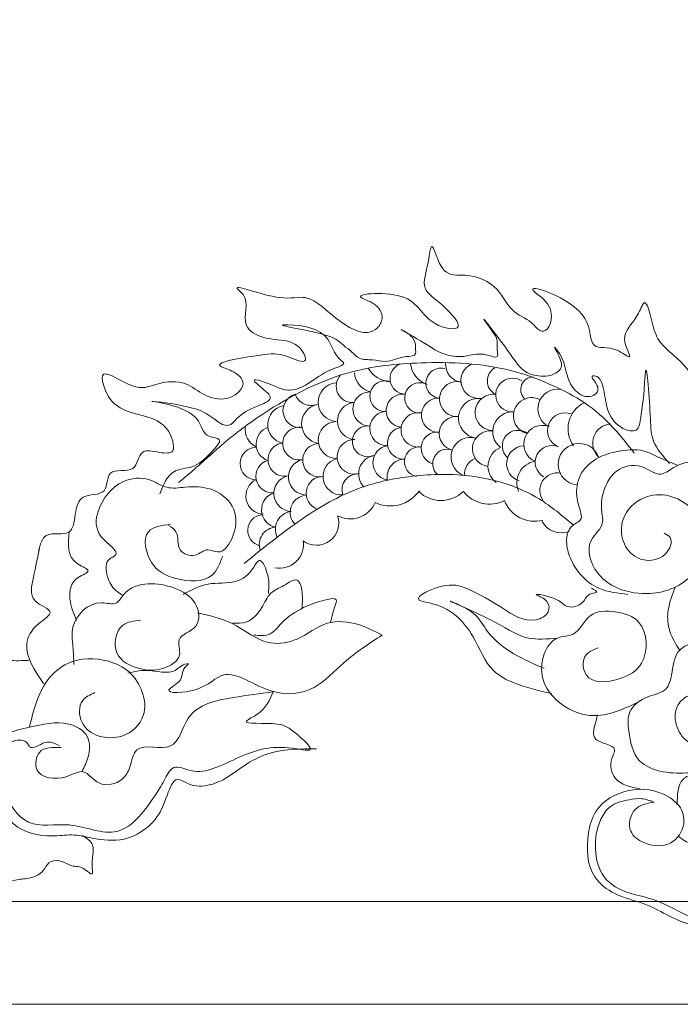
# Model space of a CAD drawing. Units: inches. Extents: x 19121 to 39133, y -12584 to 497.
# Drawn here: x 28193 to 28514, y -1539 to -1061 of the extents above; entities that cross this region are included whole.
import ezdxf

# ---------------------------------------------------------------- set-up
doc = ezdxf.new("R2010")
doc.units = ezdxf.units.IN
doc.header["$MEASUREMENT"] = 0
doc.linetypes.add('DASHDOT2', pattern=[0.5, 0.25, -0.125, 0, -0.125])
for name, color, linetype, lineweight in [('HATCH', 8, 'Continuous', 15), ('Khuat', 8, 'DASHDOT2', 20), ('Nmanh', 251, 'Continuous', 18), ('OLD', 23, 'Continuous', 18)]:
    doc.layers.add(name, color=color, linetype=linetype, lineweight=lineweight)

# ---------------------------------------------------------------- blocks, each defined once
blk = doc.blocks.new('longkhau')
at = {"layer": 'HATCH', "extrusion": (0, 0, -1)}
for centre, major_axis, start_param, end_param in [((34937.7, -13145.81), (-12.63, 0), -1.534999, 1.204536), ((34961.87, -13131.34), (20.41, 0), 1.905252, 3.037194), ((34984.22, -13134.41), (-14.21, 0), -1.475934, 0.089625), ((34996.98, -13147.3), (-14.57, 0), -1.673278, 1.133318), ((34894.78, -13151.84), (13.26, 0), 1.477755, 3.888719), ((34913.38, -13139.98), (17.09, 0), 1.823726, 3.081111), ((34926.37, -13126.45), (21.89, 0), 1.608822, 2.603162), ((34966.33, -13149.48), (-12.21, 0), -1.452, 1.826145), ((35016.15, -13147.71), (-12.34, 0), -1.072713, 1.045304), ((34882.66, -13164.87), (15.73, 0), 1.65134, 4.612418), ((34921.19, -13159.95), (-12.43, 0), -1.65153, 1.928371), ((34949.25, -13161.37), (12.29, 0), 1.457693, 5.215056), ((34979.34, -13162.32), (-14.21, 0), -1.615634, 1.821901), ((35024.23, -13159.09), (13.64, 0), 1.492855, 5.325108), ((35041.15, -13154.75), (-10.35, 0), -0.77833, 1.548767), ((34852.3, -13171.62), (-13.86, 0), -1.702044, 1.274432), ((34861.2, -13153.8), (-13.74, 0), -1.925171, -0.33998), ((34908.93, -13170.36), (13.85, 0), 1.558739, 4.724446), ((34935.44, -13171.76), (-13.47, 0), -1.48263, 1.705813), ((35008.73, -13173.17), (14.72, 0), 1.602759, 4.816681), ((35060.59, -13170.28), (15.87, 0), 2.018397, 4.878565), ((34869.67, -13182.37), (16.14, 0), 1.735236, 4.480641), ((34897.68, -13180.06), (15.13, 0), 1.64112, 4.601646), ((34964.29, -13175.35), (-13.76, 0), -1.614055, 1.614055), ((34996.66, -13177.85), (16.17, 0), 1.696158, 4.824557), ((35039.71, -13175.92), (14.79, 0), 1.801172, 5.213654), ((35092.62, -13186.36), (23.52, 0), 2.516802, 4.256626), ((34841.61, -13182.93), (15.52, 0), 1.820259, 4.519015), ((34922.56, -13186.18), (13.85, 0), 1.531237, 4.686004), ((34947.91, -13187.25), (13.96, 0), 1.420975, 4.909285), ((35024.29, -13188.76), (16.12, 0), 2.226309, 4.774658), ((35066.9, -13187.81), (-14.35, 0), -1.18136, 1.937082), ((34882, -13195.53), (-15.01, 0), -1.591169, 1.530484), ((34978.63, -13190.21), (-13.77, 0), -1.33951, 1.668986), ((35048.38, -13198.72), (15.13, 0), 1.977843, 5.073077), ((35104.61, -13197.97), (15.51, 0), 2.343589, 4.642815), ((34823.78, -13186.9), (15.92, 0), 2.002621, 3.300226), ((34830.9, -13198.71), (14.2, 0), 1.910023, 4.394225), ((34851.48, -13198.34), (13.25, 0), 1.371152, 4.912033), ((34907.13, -13196.57), (12.54, 0), 1.132967, 4.869874), ((34935.88, -13198), (12.93, 0), 1.4648, 4.585985), ((34963.45, -13202.15), (-13.14, 0), -1.256116, 1.68024), ((35006.16, -13202.54), (-14.44, 0), -1.446324, 1.687476), ((35028.55, -13200.25), (12.63, 0), 2.284784, 5.376454), ((34839.85, -13211.31), (-13.52, 0), -1.746897, 1.416527), ((34867.93, -13211.8), (-13.55, 0), -1.798367, 1.50472), ((34896.26, -13209.15), (14.02, 0), 1.347936, 4.737988), ((34990.31, -13209.19), (-15.91, 0), -1.184896, 1.846305), ((35056.06, -13213.52), (13.57, 0), 2.093005, 5.121758), ((35078.04, -13215.13), (-16.87, 0), -1.459301, 2.773776), ((34816.87, -13214.5), (13.16, 0), 1.594858, 4.731353), ((34925.39, -13213.94), (-14.12, 0), -1.341998, 1.407942), ((34948.82, -13213.11), (12.12, 0), 1.76886, 4.80961), ((34971.38, -13214.67), (11.8, 0), 2.315796, 5.066149), ((35020.8, -13216.72), (16.46, 0), 2.220429, 4.316974), ((35033.95, -13214.71), (-14.53, 0), -1.262518, 1.511353), ((34829.74, -13224.9), (13.3, 0), 1.455578, 4.440992), ((34857.51, -13225.48), (-14.57, 0), -1.525417, 1.335418), ((34885.79, -13225), (-14.89, 0), -1.64356, 1.3345), ((34914.9, -13222.93), (15.22, 0), 2.376487, 4.550505), ((34937.26, -13225.44), (-14.59, 0), -0.158613, 1.570032), ((34998.85, -13222.87), (13.43, 0), 3.023771, 4.323308), ((35045.5, -13230.15), (-17.82, 0), -0.405667, 1.395183), ((34899.17, -13235.76), (12.95, 0), 2.820654, 4.726965), ((35060.48, -13236.32), (-14.24, 0), -0.626613, 1.763854), ((34823.16, -13240.84), (14.77, 0), 1.627808, 4.24838), ((34845.62, -13238.77), (-14.57, 0), -1.525417, 1.335418), ((34870.73, -13238.55), (-13.57, 0), -1.248008, 1.589648), ((34835.57, -13251.92), (14.47, 0), 1.77149, 4.410719), ((34925.29, -13220.43), (28.47, 0), 0.600131, 2.016798), ((34966.34, -13218.72), (25.75, 0), 0.793363, 2.349797), ((35005.5, -13220.69), (26.71, 0), 1.099392, 2.481378), ((34858.05, -13254.05), (-13.82, 0), -0.775231, 1.383524), ((34892.91, -13237.51), (21.86, 0), 0.403911, 2.063088), ((35042.2, -13234.97), (26.35, 0), 1.323608, 2.772497), ((34846.83, -13267.76), (14.57, 0), 2.67595, 4.583383), ((34822.7, -13268.68), (12.77, 0), 1.810835, 4.574851), ((34865.65, -13262.74), (-17.95, 0), 2.802202, 5.360902), ((35063.78, -13252.68), (18.02, 0), 1.217842, 2.624878), ((34833.1, -13279.93), (-13.85, 0), -0.378078, 1.540711), ((34835.66, -13279.94), (19.36, 0), -0.150327, 1.769242)]:
    blk.add_ellipse(centre, major_axis=major_axis, ratio=0.999491, start_param=start_param, end_param=end_param, dxfattribs=at)
at = {"layer": 'HATCH'}
for points, knots in [([(35476.33, -12891.81), (35471.73, -12888.07), (35462.58, -12880.63), (35444.99, -12879.49), (35437.39, -12868.91), (35435.22, -12851.11), (35426.83, -12865.29), (35424.69, -12874.01), (35429.73, -12899.01), (35417.2, -12883.67), (35401.58, -12883.48), (35382.43, -12886.03), (35365.03, -12878.53), (35354.09, -12865.42), (35335.8, -12866.24), (35322.46, -12859.67), (35292.17, -12854.41), (35307.96, -12866.06), (35318.55, -12873.61), (35334.7, -12885.25), (35356.61, -12889.57), (35361.39, -12907.34), (35383.52, -12922.47), (35363.15, -12925.2), (35346.79, -12925.22), (35330.73, -12913.64), (35310.55, -12903.73), (35285.83, -12916.46), (35255.78, -12900.61), (35234.01, -12917.68), (35211.91, -12898.85), (35220.22, -12919.33), (35232.98, -12930), (35253.76, -12928.93), (35272.1, -12932.29), (35288.55, -12930.37), (35303.68, -12943.24), (35321.35, -12936.28), (35332.78, -12943.66), (35345.74, -12946.73), (35335.52, -12958.11), (35315.44, -12961.33), (35286.87, -12948.29), (35255.6, -12960.47), (35229.81, -12961.66), (35208.51, -12951.63), (35192.21, -12957.66), (35159.31, -12962.29), (35179.25, -12969.14), (35189.12, -12983.38), (35212.06, -12974.13), (35230.86, -12985.2), (35250.9, -12987.82), (35272.59, -12987.32), (35293.44, -12986.32), (35310.63, -12982.84), (35325.85, -12983.51), (35335.02, -12993.61), (35332.17, -13011.28), (35312.05, -13005.86), (35294.21, -13001.33), (35270.19, -13007.78), (35249.49, -13016.3), (35227.46, -13019.96), (35216.39, -13009.67), (35194.05, -13018.45), (35215.59, -13021.99), (35223.74, -13031.53), (35243.21, -13041.24), (35269.37, -13034.65), (35300.43, -13029.19), (35319.89, -13033.42), (35340.94, -13050.97), (35328.18, -13051.09), (35320.75, -13057.1), (35307.5, -13053.51), (35293.13, -13059.46), (35289.54, -13074.42), (35261.53, -13078.65), (35277.93, -13082.38), (35286.83, -13092.27), (35306.76, -13088.84), (35321.18, -13087.54), (35335.11, -13079.74), (35340.36, -13094), (35326.45, -13090.28), (35324.44, -13099.62), (35310.86, -13099.82), (35323.72, -13103.46), (35329.18, -13105.19), (35341.17, -13109.07), (35329.41, -13129.05), (35308.59, -13119.25), (35291, -13113.98), (35275, -13129.39), (35293.61, -13132.47), (35308.29, -13135.28), (35312.36, -13153.05), (35327.55, -13161.17), (35342.59, -13156.3), (35353.66, -13159.53), (35362.38, -13165.87), (35353.96, -13173.88), (35346.09, -13174.09), (35329.14, -13178.45), (35348.82, -13181.05), (35356.59, -13187.65), (35367.84, -13193.45), (35370.08, -13205.85), (35358.41, -13209.86), (35351.73, -13204.47), (35332.85, -13202.07), (35343.74, -13206.72), (35346.7, -13214.95), (35339.76, -13226.44), (35322.18, -13226.57), (35310.79, -13215.88), (35297.03, -13209.52), (35280.78, -13216.9), (35274.2, -13197.26), (35259.8, -13180.16), (35243.65, -13185.21), (35230.27, -13184.93), (35246.02, -13189.21), (35241.79, -13204.33), (35254.28, -13216.18), (35263.22, -13228.43), (35258.34, -13243.28), (35240.6, -13245.12), (35219.34, -13237.66), (35214.35, -13208.26), (35178.65, -13209.68), (35183.91, -13186.09), (35172.26, -13167.94), (35174.07, -13139.59), (35147.56, -13122.64), (35137.28, -13107.1), (35132.99, -13078.34), (35129.29, -13086.3), (35129.03, -13086.85)], [0, 0, 0, 0, 0.908361, 1.808531, 2.424845, 3.054512, 3.444309, 4.201038, 5.058437, 5.557685, 6.276654, 7.524415, 8.466629, 9.075585, 10.069683, 10.883836, 12.017303, 12.376718, 13.242341, 14.292102, 15.408578, 16.251818, 17.280918, 17.763214, 18.660889, 20.021018, 20.650917, 22.029496, 23.833706, 25.168585, 25.90112, 26.394115, 27.498114, 28.634926, 29.379872, 30.439142, 31.014794, 32.263163, 32.770027, 33.258545, 33.734347, 34.425268, 36.515257, 38.105815, 39.43156, 40.48143, 41.391706, 42.624694, 43.113212, 43.807319, 45.250569, 46.040059, 47.110739, 48.319507, 49.414076, 50.318493, 51.068519, 51.622538, 52.256978, 53.192798, 54.064683, 55.295861, 56.812491, 57.710166, 58.413073, 59.166093, 59.70916, 60.639136, 61.371671, 62.857992, 64.705499, 65.901557, 66.73031, 66.967489, 67.510556, 68.173429, 68.941428, 69.580748, 70.626921, 70.873519, 71.676327, 72.690132, 73.607886, 74.197944, 74.567691, 75.087903, 75.47381, 75.880887, 76.214019, 76.744351, 77.145755, 77.739416, 79.184243, 79.965067, 80.738821, 81.108718, 82.296456, 82.906537, 83.675489, 84.65108, 85.181412, 85.512191, 86.011383, 86.370868, 86.987362, 87.517695, 88.267647, 88.876602, 89.345897, 89.817004, 90.3102, 90.97764, 91.204973, 91.675923, 92.217418, 93.001154, 93.997432, 94.613926, 95.242656, 96.271757, 97.071598, 98.553826, 98.592819, 98.941543, 99.709279, 100.779594, 101.355085, 101.971328, 102.775155, 103.788885, 105.216289, 106.578128, 107.603351, 108.0743, 109.899857, 111.526403, 112.241933, 113.429254, 113.516409, 113.516409, 113.516409, 113.516409]), ([(35129.03, -13086.85), (35127.21, -13090.76), (35122.64, -13100.6), (35110.09, -13111.6), (35123.33, -13132.9), (35105.58, -13118.54), (35084.89, -13123.79), (35091.44, -13085.41), (35027.01, -13065.71), (35051.34, -13082.15), (35058.08, -13092.84), (35053.33, -13107.38), (35045.43, -13107.41), (35039.58, -13098.21), (35022.8, -13093.41), (35012.88, -13070.02), (34990.03, -13060.14), (34965.52, -13064.2), (34958.91, -13029.19), (34955.8, -13056.06), (34949.01, -13073.64), (34967.04, -13084.33), (34986.95, -13106.32), (34963.65, -13104.9), (34951.32, -13093.19), (34937.28, -13074.32), (34888.21, -13077.07), (34914.16, -13084.53), (34921.02, -13095.98), (34910.03, -13113.81), (34880.76, -13099.91), (34860.84, -13075.87), (34835.26, -13084.74), (34792.37, -13066.13), (34812.7, -13082.29), (34801.97, -13102.38), (34824.69, -13115.27), (34842.77, -13113.42), (34854.41, -13121.76), (34858.61, -13135.2), (34836.35, -13124.42), (34822.54, -13126.37), (34775.91, -13133.19), (34799.03, -13139.36), (34809.65, -13148.95), (34796.47, -13164.48), (34775.7, -13161.96), (34759.51, -13146.92), (34737.97, -13148.53), (34718.08, -13158.09), (34689.41, -13133.56), (34694.27, -13157.96), (34708.16, -13175.22), (34737.74, -13175.35), (34749.03, -13192.43), (34750.97, -13206.76), (34736.99, -13205.74), (34722.03, -13201.25), (34719.96, -13224.62), (34694.69, -13215.89), (34697.56, -13241.94), (34673.99, -13237.55), (34670.07, -13255.44), (34668.09, -13275.14), (34644.92, -13267.85), (34641.93, -13280.15), (34640.61, -13285.58)], [0, 0, 0, 0, 0.67195, 1.687594, 2.32016, 2.916762, 3.871867, 5.073935, 7.490886, 7.917947, 8.812577, 9.499121, 9.565829, 9.99289, 10.954829, 12.142174, 13.60509, 14.495076, 15.628678, 16.243406, 17.384705, 18.422189, 19.532047, 19.999009, 21.201433, 22.149352, 23.950494, 24.547096, 25.23364, 25.771258, 27.276242, 29.052218, 30.119561, 31.885742, 32.168692, 33.442523, 34.349703, 35.50126, 36.210229, 36.485145, 37.230961, 38.366972, 40.098773, 40.606773, 41.315694, 41.889353, 43.156823, 44.083453, 45.217505, 46.160902, 47.637493, 48.108961, 49.202719, 51.060893, 51.930356, 52.330406, 52.868226, 53.602025, 54.379687, 55.334792, 56.115249, 57.022549, 57.828256, 58.608713, 59.55211, 60.297635, 60.297635, 60.297635, 60.297635]), ([(35151.29, -13214.54), (35146.07, -13208.6), (35136.54, -13197.77), (35135.82, -13174.88), (35132.35, -13123.22), (35130.54, -13159.73), (35128.75, -13171.78), (35126.2, -13190.15), (35110.12, -13186.09), (35100.68, -13173.47), (35098.9, -13158.32), (35095.75, -13143.57), (35085.88, -13143.37), (35094.96, -13151.31), (35092.29, -13158.33), (35083.76, -13162.24), (35073.07, -13155.26), (35067.03, -13140.93), (35066.35, -13130.47), (35054.88, -13115.77), (35063.9, -13129.83), (35064.01, -13139.52), (35054.25, -13144.22), (35045.76, -13143.69), (35032.59, -13141.48), (35023.39, -13126.09), (34993.29, -13087.44), (35007.62, -13106.99), (35012.33, -13113.91), (35011.14, -13120.75), (35013.88, -13130.67), (34997.35, -13123.17), (34985.19, -13129.96), (34964.35, -13125.33), (34954.32, -13117.26), (34926.34, -13101.99), (34944.38, -13111.27), (34945.89, -13118.44), (34945.63, -13122.78), (34946.36, -13127.74), (34933.13, -13127.42), (34923.76, -13133.62), (34910.92, -13129.88), (34900.55, -13130.99), (34894.16, -13123.79), (34887.41, -13119.21), (34881.83, -13113.48), (34875.38, -13111.53), (34862.99, -13107.01), (34828.78, -13102.12), (34853.85, -13102.2), (34876.37, -13106.87), (34879.31, -13126.78), (34889.87, -13134.23), (34863.93, -13141.8), (34857.27, -13155.07), (34839.54, -13155.16), (34832.07, -13152.01), (34809.51, -13142.93), (34821.7, -13153.95), (34832.87, -13162.24), (34813.51, -13169.49), (34803.48, -13174.42), (34796.52, -13183.8), (34789.11, -13183.58), (34781.16, -13176.66), (34765.37, -13167.04), (34707.51, -13161.73), (34771.73, -13168.45), (34773.29, -13193.37), (34791.4, -13194.07), (34776.8, -13209.07), (34767.69, -13218.19), (34746.41, -13219.15), (34741.68, -13231.66), (34738.87, -13239.08)], [0, 0, 0, 0, 1.147317, 2.090253, 4.100489, 4.903364, 6.044664, 6.614371, 7.152191, 8.049416, 8.938994, 9.716656, 9.783365, 10.291186, 10.566103, 10.864404, 11.610156, 12.206576, 13.197828, 13.531264, 14.187992, 14.454692, 15.083933, 15.484187, 15.82433, 17.050447, 18.811046, 19.384704, 19.832019, 20.098719, 20.498769, 20.904538, 22.040548, 22.786365, 23.86188, 24.78851, 25.362264, 25.783975, 25.917325, 26.050674, 26.472557, 27.362543, 27.900363, 28.438184, 28.865245, 29.292306, 29.719366, 30.07858, 30.289521, 31.93976, 32.073178, 33.845575, 34.863467, 35.052101, 35.441025, 37.589012, 37.655721, 38.141351, 39.11261, 39.489877, 40.104722, 40.733963, 41.752088, 42.179149, 42.312567, 42.850324, 43.686087, 45.583455, 47.590139, 48.497176, 48.919059, 49.548159, 50.54861, 51.309182, 52.41904, 52.41904, 52.41904, 52.41904]), ([(35122.72, -13206.15), (35117.26, -13199.14), (35105.42, -13183.96), (35083.59, -13164.63), (35056.33, -13150.65), (35014.52, -13134.43), (34958.86, -13131.26), (34887.27, -13137.42), (34832.61, -13165.74), (34790.84, -13196.88), (34769.57, -13217.04), (34757.15, -13227.25), (34753.97, -13229.87)], [0, 0, 0, 0, 1.375484, 2.97942, 4.462517, 6.097195, 9.889065, 12.951363, 17.130921, 19.172069, 21.023036, 21.660694, 21.660694, 21.660694, 21.660694]), ([(35157.82, -13215.92), (35153.08, -13214.07), (35143.94, -13210.5), (35128.32, -13201.9), (35109.99, -13203.95), (35092.28, -13209.37), (35078.65, -13220.75), (35074.54, -13238.52), (35078.19, -13250.03), (35081.18, -13260.7), (35069.76, -13264.48), (35066.77, -13277.94), (35070.59, -13291.92), (35079.01, -13305.77), (35095.04, -13318.03), (35109.47, -13319.55), (35117.62, -13320.41)], [0, 0, 0, 0, 0.790246, 1.521985, 2.707523, 3.487459, 4.394325, 5.31832, 6.071847, 6.361744, 6.816881, 7.536343, 8.258621, 9.049409, 10.01013, 11.253918, 11.253918, 11.253918, 11.253918]), ([(35146.79, -13270.8), (35148.77, -13271.87), (35155.05, -13275.28), (35147.58, -13293.77), (35125.01, -13294.5), (35111.9, -13278.11), (35111.6, -13256.78), (35128.28, -13240), (35151.32, -13238.77), (35168.82, -13248.88), (35181.81, -13265.65), (35180.94, -13287.73), (35170.06, -13306.27), (35152.61, -13317.34), (35130.52, -13321.4), (35108.31, -13316.88), (35089.65, -13302.3), (35081.46, -13277.87), (35098.97, -13265.65), (35095.11, -13249.34), (35097.39, -13234.23), (35108.4, -13217.88), (35128.01, -13213.28), (35142.66, -13226.6), (35155.85, -13216.21), (35166.24, -13212.35), (35172.66, -13214.13), (35173.48, -13214.36)], [0, 0, 0, 0, 0.32024, 1.019454, 2.215321, 3.100964, 4.01464, 5.284539, 6.319095, 7.365427, 8.307135, 9.459624, 10.535915, 11.530754, 12.554074, 13.963241, 14.858397, 16.221646, 17.127491, 17.544898, 18.666384, 19.430381, 20.479638, 21.354429, 21.927338, 22.820708, 22.952767, 22.952767, 22.952767, 22.952767]), ([(35073.36, -13264.32), (35064.5, -13256.78), (35041.05, -13236.83), (34994.55, -13222.38), (34944.92, -13223.24), (34898.46, -13232.61), (34852.61, -13258.25), (34823.37, -13282.12), (34806.96, -13295.52)], [0, 0, 0, 0, 1.791412, 4.74405, 7.25615, 9.441044, 12.005963, 15.285422, 15.285422, 15.285422, 15.285422]), ([(34745.8, -13264.6), (34748.18, -13266.1), (34755.06, -13270.45), (34751.19, -13285.67), (34767.66, -13291.41), (34776.22, -13282.1), (34789.38, -13289.6), (34801.37, -13270.31), (34800.91, -13248.16), (34780.96, -13233.13), (34761.42, -13233.06), (34743.76, -13235.73), (34728.99, -13224.73), (34704.27, -13227.54), (34687.6, -13248.98), (34685.34, -13273.56), (34709.17, -13287.14), (34694.34, -13292.39), (34695.38, -13305.19), (34700.07, -13315.65), (34706.37, -13319.7), (34708.83, -13321.28)], [0, 0, 0, 0, 0.40887, 1.183171, 1.842559, 2.419167, 2.828116, 3.800694, 4.998565, 6.134453, 7.202726, 8.001166, 8.775777, 9.888261, 11.461091, 12.57743, 13.526423, 13.846241, 14.473242, 15.167268, 15.610764, 15.610764, 15.610764, 15.610764]), ([(34665.47, -13269.54), (34664.32, -13279.74), (34662.77, -13293.53), (34685.51, -13301.42), (34666.89, -13307.51), (34664.3, -13324.56), (34669.04, -13335.99), (34671.39, -13341.63)], [0, 0, 0, 0, 1.41673, 1.916457, 2.416183, 3.381137, 4.323423, 4.323423, 4.323423, 4.323423]), ([(34747.52, -13263.74), (34740.21, -13264.6), (34723.27, -13266.57), (34729.25, -13298.05), (34752.26, -13309.76), (34781.5, -13311.26), (34787.42, -13295.45), (34789.64, -13289.51)], [0, 0, 0, 0, 0.981851, 2.27444, 3.492277, 5.006295, 5.919322, 5.919322, 5.919322, 5.919322]), ([(34641.31, -13282.8), (34639.86, -13290.45), (34637.29, -13304), (34631.71, -13326.57), (34656.55, -13333.9), (34636.84, -13345.3), (34626.07, -13365.16), (34637.24, -13381.79), (34644.52, -13392.63)], [0, 0, 0, 0, 1.26099, 2.233316, 3.023425, 3.709389, 4.671914, 6.473204, 6.473204, 6.473204, 6.473204]), ([(34826.63, -13319.8), (34827.1, -13314.72), (34827.86, -13306.28), (34819.95, -13289.09), (34812.53, -13303.34), (34799.93, -13312.83), (34777.22, -13309.74), (34764.11, -13317), (34757.63, -13320.59)], [0, 0, 0, 0, 0.889921, 1.480971, 1.830868, 2.803905, 3.956992, 5.083787, 5.083787, 5.083787, 5.083787]), ([(34853.83, -13331.81), (34854.09, -13328.36), (34854.63, -13321.09), (34851.69, -13304.67), (34838.51, -13314.29), (34827.18, -13318.43), (34821.44, -13332.66), (34811.14, -13343.93), (34801.55, -13343.89), (34797.88, -13343.88)], [0, 0, 0, 0, 0.578909, 1.218421, 1.807106, 2.444481, 3.156925, 4.046548, 4.59589, 4.59589, 4.59589, 4.59589]), ([(34723.26, -13341.39), (34717.87, -13341.94), (34704.45, -13343.32), (34698.96, -13370.92), (34721.6, -13381.85), (34740.31, -13382.44), (34758.27, -13372.32), (34750.43, -13353.63), (34772.8, -13348.86), (34769.4, -13324.2), (34750.38, -13314.32), (34729.51, -13309.99), (34711.34, -13315.53), (34703.98, -13330.16), (34684.49, -13323.29), (34665.8, -13341.94), (34668.65, -13362.25), (34669.08, -13372.25), (34669.29, -13377.11)], [0, 0, 0, 0, 0.782584, 1.947017, 3.113662, 4.069836, 4.982286, 5.58822, 6.495939, 7.441306, 8.544378, 9.623635, 10.736032, 11.207425, 11.828434, 13.401392, 14.199425, 14.954427, 14.954427, 14.954427, 14.954427]), ([(35088.14, -13315.44), (35090.48, -13316.73), (35094.75, -13319.07), (35084.47, -13319.34), (35082.24, -13328.91), (35068.27, -13332.46), (35060.88, -13322.67), (35035.12, -13318.45), (35053.9, -13324.61), (35054.4, -13336.54), (35037.01, -13345.43), (35015.14, -13330.59), (34992.08, -13317.18), (34971.52, -13309.4), (34939.87, -13324.3), (34963.41, -13328.18), (34978.51, -13335.63), (34995.38, -13356.91), (35003.38, -13381.35), (35029.01, -13394.62), (35045.49, -13398.42), (35055.71, -13400.77)], [0, 0, 0, 0, 0.274644, 0.501156, 1.044884, 1.671262, 2.18948, 3.095527, 3.613745, 4.056454, 4.650615, 6.1621, 7.736077, 8.738603, 9.992457, 10.392402, 11.670127, 12.802373, 14.444508, 15.44438, 17.076069, 17.076069, 17.076069, 17.076069]), ([(35156.05, -13314.27), (35153.38, -13320.93), (35148.75, -13332.46), (35150.36, -13351.3), (35156.38, -13360.73), (35159.57, -13365.71)], [0, 0, 0, 0, 1.097664, 1.903347, 2.808866, 2.808866, 2.808866, 2.808866]), ([(34876.91, -13343.27), (34877.81, -13339.23), (34879.07, -13333.6), (34883.42, -13322.53), (34867.28, -13325.96), (34854.78, -13330.65), (34838.54, -13340.67), (34828.58, -13354.76), (34819.4, -13353.85), (34814.84, -13353.4)], [0, 0, 0, 0, 0.703913, 0.982498, 1.419793, 2.405167, 3.542413, 4.210369, 4.868771, 4.868771, 4.868771, 4.868771]), ([(35060.46, -13355.86), (35052.18, -13356.54), (35033.48, -13358.08), (35013.18, -13342.45), (34957.21, -13319.28), (34995.3, -13334.32), (35004.05, -13353.67), (35024.73, -13369.68), (35041.53, -13376.81), (35049.81, -13380.33)], [0, 0, 0, 0, 1.208655, 2.73201, 4.796234, 5.852886, 6.830736, 8.272507, 9.673046, 9.673046, 9.673046, 9.673046]), ([(35093.5, -13363.71), (35089.19, -13365.44), (35079.84, -13369.21), (35082.27, -13393.53), (35110.7, -13390.98), (35134.49, -13376.74), (35133.24, -13341.54), (35107.82, -13333.42), (35084.72, -13333.82), (35077.2, -13354.98), (35058.17, -13353.84), (35046.9, -13370.41), (35047.01, -13392.67), (35064.18, -13411.96), (35087.75, -13421.25), (35110.15, -13415.1), (35121.95, -13409.55), (35127.54, -13406.92)], [0, 0, 0, 0, 0.660461, 1.431173, 2.814488, 3.957498, 5.663277, 6.745356, 7.802113, 8.851431, 9.530967, 10.388881, 11.59692, 12.729166, 14.188842, 15.255539, 16.214926, 16.214926, 16.214926, 16.214926]), ([(34918.65, -13353.4), (34912.51, -13350.21), (34898.86, -13343.13), (34872.19, -13340.54), (34852.81, -13357.77), (34822.95, -13363.13), (34799.75, -13342.13), (34778.71, -13337.49), (34769.28, -13335.41)], [0, 0, 0, 0, 1.076622, 2.389643, 3.807538, 4.912993, 6.746219, 8.233116, 8.233116, 8.233116, 8.233116]), ([(34918.65, -13353.4), (34908.07, -13360.28), (34888.67, -13372.88), (34864.92, -13399.66), (34826.9, -13404.17), (34792.03, -13375.79), (34774.79, -13400.09), (34736.66, -13400.89), (34759.51, -13389.95), (34755.76, -13381.21), (34762.46, -13376.52), (34756.2, -13377.06), (34749.76, -13386.87), (34730.09, -13380.1), (34717.78, -13382.97), (34712.92, -13384.11)], [0, 0, 0, 0, 1.956825, 3.587207, 5.344047, 7.476026, 8.820246, 9.921273, 10.553787, 11.225963, 11.303247, 11.357908, 11.920619, 13.123179, 13.90706, 13.90706, 13.90706, 13.90706]), ([(35179.39, -13400.17), (35174.83, -13400.47), (35166.01, -13401.07), (35154.78, -13411.91), (35155.86, -13428.97), (35168.59, -13445.07), (35197.71, -13446.89), (35200.78, -13421.32), (35219.02, -13421.23), (35225.13, -13404.82), (35223.83, -13391.71), (35220.03, -13377.52), (35206.6, -13368.42), (35188.05, -13355.56), (35155.23, -13360.78), (35153.94, -13383.2), (35149.42, -13399.78), (35132.22, -13402.37), (35116.69, -13413.45), (35118.35, -13434.48), (35122.75, -13456.44), (35146.3, -13465.57), (35166.16, -13465.18), (35185.53, -13463.37), (35197.59, -13461.92), (35204, -13461.15)], [0, 0, 0, 0, 0.691386, 1.339705, 2.179948, 3.062994, 4.412773, 5.449691, 6.102623, 6.751974, 7.822057, 8.184404, 8.968269, 10.176414, 11.78522, 12.776801, 13.393869, 14.231858, 15.211418, 16.00565, 17.310358, 18.410675, 19.531101, 20.413298, 21.413403, 21.413403, 21.413403, 21.413403]), ([(34632.43, -13373.84), (34627.15, -13374.09), (34617.46, -13374.54), (34601.4, -13371.46), (34590.01, -13385.88), (34569.14, -13395.07), (34542.81, -13395.83), (34517.19, -13393.98), (34490.22, -13400.3), (34477.67, -13414.21), (34469.91, -13422.81)], [0, 0, 0, 0, 0.831725, 1.52483, 2.314939, 3.399708, 4.999858, 6.316756, 7.392708, 9.135556, 9.135556, 9.135556, 9.135556]), ([(34686.18, -13399.95), (34682.41, -13401.63), (34672.86, -13405.88), (34673.16, -13432.99), (34707.09, -13441.53), (34733.01, -13416.23), (34720.34, -13384.16), (34693.26, -13371.64), (34666.65, -13371.78), (34645.41, -13389.9), (34637.79, -13409.79), (34634.39, -13423.18), (34633.12, -13428.18)], [0, 0, 0, 0, 0.602453, 1.524946, 3.284576, 4.525911, 6.435316, 7.406783, 9.105306, 10.183358, 11.527491, 12.328356, 12.328356, 12.328356, 12.328356]), ([(34830.36, -13399.38), (34827.73, -13405.79), (34823.77, -13415.43), (34799.13, -13426.57), (34835.68, -13423.01), (34846.82, -13430.87), (34867.38, -13448.96), (34833.78, -13441.65), (34812.32, -13447.29), (34786.5, -13460.31), (34767.83, -13466.03), (34757.29, -13460.43), (34747.84, -13460.16), (34742.7, -13471.01), (34731.27, -13489.13), (34707.56, -13522.62), (34667.85, -13502.63), (34630.29, -13511.93), (34614.24, -13486.07), (34606.93, -13463.39), (34610.15, -13437.24), (34630.67, -13438.1), (34634.74, -13447.54), (34646.15, -13437.26), (34653.85, -13441.07), (34657.54, -13442.89)], [0, 0, 0, 0, 1.115639, 1.675058, 2.968825, 3.83232, 4.744373, 5.303873, 7.597927, 8.769879, 9.729399, 10.437097, 10.52292, 11.160671, 11.91104, 14.174444, 16.186086, 17.886431, 19.558958, 20.086015, 21.760688, 22.354645, 22.509311, 23.175458, 23.789847, 23.789847, 23.789847, 23.789847]), ([(34830.36, -13399.38), (34819.84, -13400.76), (34796.43, -13403.84), (34759.37, -13411.14), (34752.98, -13451.68), (34718.32, -13438.27), (34715.63, -13459.88), (34708.14, -13472.99), (34689.07, -13477.59), (34677.79, -13459.82), (34660.64, -13471.67), (34635.92, -13468.71), (34639.63, -13443.7), (34652.02, -13444.14), (34659.04, -13444.4)], [0, 0, 0, 0, 1.683321, 3.746944, 5.124961, 6.535567, 7.320256, 7.905622, 8.883381, 9.694228, 10.434895, 11.693342, 12.41241, 13.350406, 13.350406, 13.350406, 13.350406]), ([(35092.95, -13417.94), (35092.18, -13420.89), (35090.67, -13426.7), (35087.61, -13441.29), (35111.15, -13441.68), (35101.76, -13456.33), (35106.27, -13473.61), (35119.84, -13476.32), (35127.56, -13477.87)], [0, 0, 0, 0, 0.490607, 0.966551, 1.946492, 2.322778, 3.17067, 4.29086, 4.29086, 4.29086, 4.29086]), ([(34865.54, -13445.5), (34853.08, -13445.44), (34833.19, -13445.35), (34809.17, -13456.66), (34794.83, -13468.44), (34778.85, -13475.78), (34764.55, -13476.59), (34750.59, -13466.62), (34743.47, -13487.01), (34736.05, -13505.27), (34711.46, -13521.75), (34687.02, -13518.56), (34667.85, -13514.12), (34646.21, -13517.71), (34618.96, -13510.77), (34604.07, -13481.04), (34597.65, -13451.82), (34614.96, -13431.33), (34637.71, -13427.48), (34660.27, -13421.13), (34682.85, -13433.33), (34682.17, -13451.34), (34677.74, -13459.95), (34675.83, -13463.66)], [0, 0, 0, 0, 1.900093, 3.032896, 4.020638, 4.769999, 5.715031, 6.177173, 6.950503, 8.101477, 9.625075, 10.956031, 11.823858, 12.640309, 14.350251, 15.659807, 17.636938, 18.488464, 19.479113, 21.114828, 22.043006, 22.901877, 23.555208, 23.555208, 23.555208, 23.555208]), ([(34675.85, -13515.59), (34679.45, -13517.78), (34686.2, -13521.88), (34683.7, -13534.36), (34684.09, -13541.27), (34684.41, -13548.46), (34675.65, -13539.76), (34667.68, -13541.63), (34658.61, -13535.15), (34648.28, -13536.44), (34644.39, -13545.98), (34634.21, -13550.85), (34621.42, -13550.66), (34610.37, -13556.7), (34603.88, -13548.16), (34600.19, -13552.59), (34595.74, -13559.14), (34580.31, -13562.97), (34560.32, -13570.43), (34548.21, -13548.79), (34527.52, -13563.61), (34510.37, -13531.66), (34486.98, -13555.22), (34461.76, -13555.5), (34439.97, -13557.76), (34420.35, -13558.05), (34420.03, -13543.85), (34412.91, -13543.89), (34405.83, -13553.58), (34386.12, -13549.54), (34364.28, -13546.57), (34360.83, -13521.2), (34313.18, -13550.3), (34280.66, -13473.41), (34316.26, -13463.2), (34328.35, -13459.73)], [0, 0, 0, 0, 0.587248, 1.100638, 1.732503, 1.771994, 2.125361, 2.700638, 3.250936, 3.692682, 4.08767, 4.724697, 5.283471, 6.113216, 6.343575, 6.399439, 6.930865, 7.569151, 8.796556, 9.760997, 10.260759, 12.027595, 12.806785, 14.589588, 15.738146, 16.476257, 17.079154, 17.118666, 17.545983, 18.655126, 19.963075, 20.42534, 21.974068, 25.324391, 27.047133, 27.047133, 27.047133, 27.047133]), ([(35169.09, -13491.69), (35173.27, -13494.27), (35182.66, -13500.04), (35201.35, -13490.65), (35198.41, -13465.18), (35176.34, -13463.3), (35157.52, -13470.54), (35157.54, -13482.83), (35157.55, -13490.93)], [0, 0, 0, 0, 0.729495, 1.635152, 2.550824, 3.811914, 4.380026, 5.47705, 5.47705, 5.47705, 5.47705]), ([(35362.21, -13532.65), (35375.58, -13529.45), (35398.49, -13523.98), (35402.02, -13573.64), (35340.6, -13561.03), (35344.61, -13511.37), (35377.98, -13498.31), (35410.39, -13494.32), (35448.07, -13511.57), (35449.97, -13567.57), (35396.58, -13592.91), (35351.34, -13582.48), (35311.33, -13581.34), (35293.89, -13547.57), (35280.66, -13571.28), (35258.64, -13578.16), (35232.61, -13558.18), (35206.74, -13594.9), (35166.48, -13590.24), (35142.84, -13576.11), (35125.69, -13568.64), (35107.46, -13564.77), (35084.51, -13547.17), (35083.56, -13519.12), (35091.05, -13490.85), (35118.1, -13475.35), (35145.93, -13479.4), (35161.72, -13492.93), (35164.4, -13508.77), (35152.89, -13525.61), (35132.22, -13524.06), (35116.44, -13512.62), (35120.72, -13491.82), (35132.84, -13489.61), (35138.77, -13488.54)], [0, 0, 0, 0, 1.703394, 2.916829, 5.345383, 7.065775, 9.054834, 10.2714, 12.178724, 14.68598, 16.970741, 20.182684, 21.793121, 23.131014, 23.882487, 25.04407, 26.424623, 27.924475, 30.627652, 31.719442, 32.250669, 33.508197, 34.59764, 36.438164, 37.403161, 39.038105, 40.686102, 41.483477, 42.06736, 43.031421, 44.159362, 44.886005, 45.792024, 46.659674, 46.659674, 46.659674, 46.659674]), ([(35362.21, -13532.65), (35361.69, -13529.3), (35360.29, -13520.27), (35371.53, -13508.53), (35387.57, -13505.05), (35405.33, -13502.56), (35423.72, -13508.01), (35439.26, -13522.6), (35441.57, -13544.4), (35430.12, -13565.88), (35409.46, -13577.74), (35384.28, -13581.28), (35364.06, -13577.35), (35341.87, -13577.66), (35320.88, -13574.46), (35306.53, -13561.78), (35294.68, -13539.65), (35285.49, -13554.24), (35276.58, -13566.27), (35252.55, -13569.66), (35233.13, -13548.01), (35221.33, -13570.24), (35205.19, -13580.21), (35178.02, -13588.4), (35155.95, -13574.87), (35135.31, -13565.88), (35116.56, -13562.8), (35095.71, -13551.34), (35089.67, -13526.19), (35092.77, -13505.88), (35103.07, -13490.22), (35116.45, -13486.71), (35128.84, -13485.12), (35135.45, -13487.4), (35138.77, -13488.54)], [0, 0, 0, 0, 0.508641, 1.369847, 2.149216, 3.052303, 4.11636, 5.001255, 6.203944, 7.191981, 8.6338, 9.690899, 11.084505, 11.769335, 13.169487, 14.069187, 15.162289, 15.357811, 16.493747, 17.447645, 18.801578, 19.489032, 20.64867, 21.831028, 23.607108, 24.377647, 25.323705, 26.557522, 27.771241, 29.043718, 29.68635, 30.535212, 31.066093, 31.600886, 31.600886, 31.600886, 31.600886]), ([(35158.34, -13516.29), (35161.8, -13518.82), (35170.22, -13524.97), (35190.03, -13520.48), (35208.77, -13513.5), (35222.33, -13498.95), (35232.7, -13497.15), (35237.54, -13496.3)], [0, 0, 0, 0, 0.638855, 1.554987, 2.90465, 3.753728, 4.495026, 4.495026, 4.495026, 4.495026])]:
    blk.add_open_spline(points, degree=3, knots=knots, dxfattribs=at)

msp = doc.modelspace()

# ---------------------------------------------------------------- linework, layer by layer
at = {"layer": 'Khuat', "ltscale": 10}
msp.add_line((35580.81, -1489.25), (22430.2, -1489.25), dxfattribs=at)
at = {"layer": 'OLD'}
for p, q in [((27274.3, -1489.25), (29049.3, -1489.25)), ((27274.3, -1539.25), (29049.3, -1539.25))]:
    msp.add_line(p, q, dxfattribs=at)

# ---------------------------------------------------------------- block references
at = {"layer": 'Nmanh', "xscale": 0.599999999999909, "yscale": 0.599999999999909, "zscale": 0.599999999999909}
msp.add_blockref('longkhau', (7417.77, 6652.12), dxfattribs=at)

doc.saveas('drawing.dxf')
